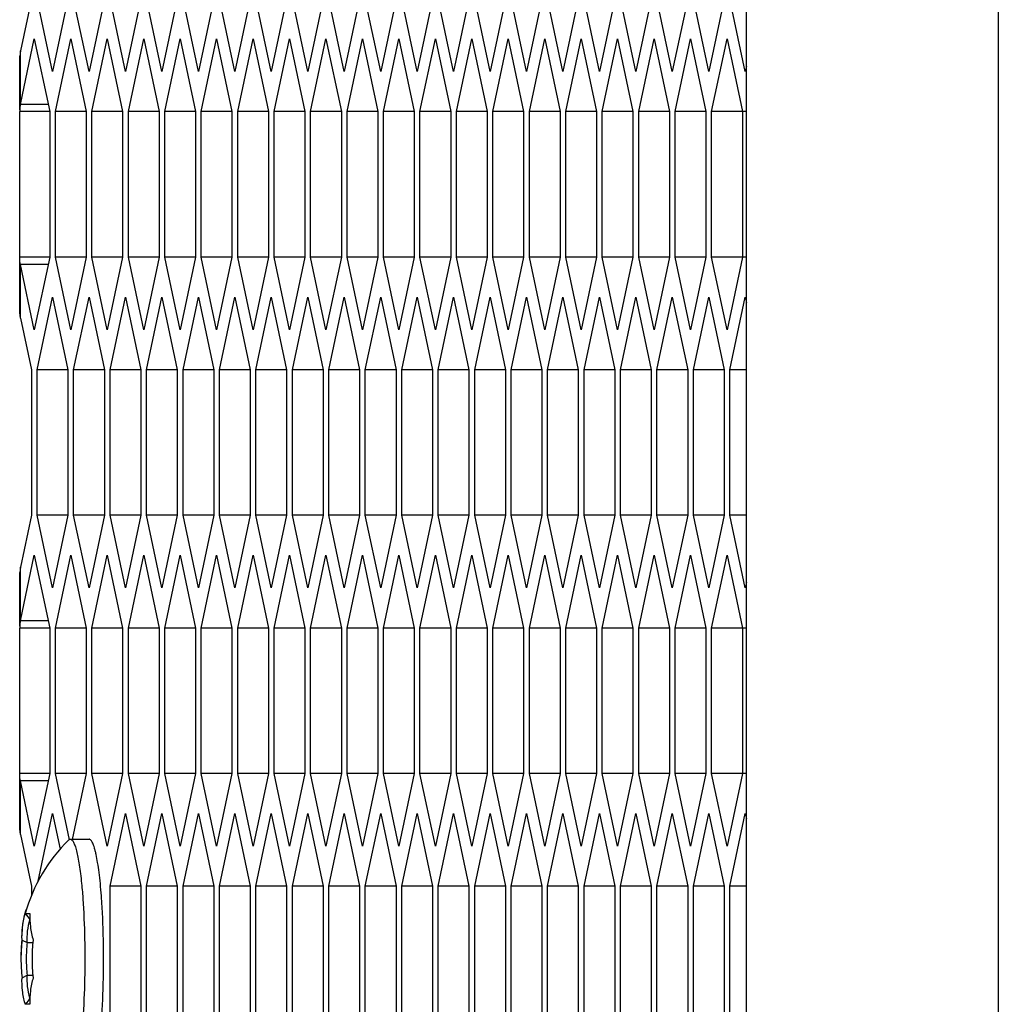
# Model space of a CAD drawing. Units: millimetres. Extents: x -1142 to 3456, y -1167 to 1785.
# Drawn here: x -1131 to -1100, y 304 to 335 of the extents above; entities that cross this region are included whole.
import ezdxf

# ---------------------------------------------------------------- set-up
doc = ezdxf.new("R2010")
doc.units = ezdxf.units.MM
doc.header["$LTSCALE"] = 46.255
doc.layers.get('0').update_dxf_attribs({"linetype": 'CONTINUOUS'})

msp = doc.modelspace()

# ---------------------------------------------------------------- linework, layer by layer
at = {"color": 7, "linetype": 'Continuous'}
for p, q in [((-1108.322, -246.908), (-1108.322, 857.092)), ((-1131.026, 335.555), (-1131.373, 333.91)), ((-1130.356, 333.246), (-1130.843, 335.555)), ((-1129.868, 335.555), (-1130.356, 333.246)), ((-1129.198, 333.246), (-1129.686, 335.555)), ((-1128.711, 335.555), (-1129.198, 333.246)), ((-1128.04, 333.246), (-1128.528, 335.555)), ((-1127.553, 335.555), (-1128.04, 333.246)), ((-1126.883, 333.246), (-1127.37, 335.555)), ((-1126.395, 335.555), (-1126.883, 333.246)), ((-1125.725, 333.246), (-1126.212, 335.555)), ((-1125.237, 335.555), (-1125.725, 333.246)), ((-1124.567, 333.246), (-1125.055, 335.555)), ((-1124.08, 335.555), (-1124.567, 333.246)), ((-1123.409, 333.246), (-1123.897, 335.555)), ((-1122.922, 335.555), (-1123.409, 333.246)), ((-1122.252, 333.246), (-1122.739, 335.555)), ((-1121.764, 335.555), (-1122.252, 333.246)), ((-1121.094, 333.246), (-1121.581, 335.555)), ((-1120.606, 335.555), (-1121.094, 333.246)), ((-1119.936, 333.246), (-1120.424, 335.555)), ((-1119.449, 335.555), (-1119.936, 333.246)), ((-1118.778, 333.246), (-1119.266, 335.555)), ((-1118.291, 335.555), (-1118.778, 333.246)), ((-1117.621, 333.246), (-1118.108, 335.555)), ((-1117.133, 335.555), (-1117.621, 333.246)), ((-1116.463, 333.246), (-1116.95, 335.555)), ((-1115.975, 335.555), (-1116.463, 333.246)), ((-1115.305, 333.246), (-1115.792, 335.555)), ((-1114.818, 335.555), (-1115.305, 333.246)), ((-1114.147, 333.246), (-1114.635, 335.555)), ((-1113.66, 335.555), (-1114.147, 333.246)), ((-1112.989, 333.246), (-1113.477, 335.555)), ((-1112.502, 335.555), (-1112.989, 333.246)), ((-1111.832, 333.246), (-1112.319, 335.555)), ((-1111.344, 335.555), (-1111.832, 333.246)), ((-1110.674, 333.246), (-1111.161, 335.555)), ((-1110.186, 335.555), (-1110.674, 333.246)), ((-1109.516, 333.246), (-1110.004, 335.555)), ((-1109.029, 335.555), (-1109.516, 333.246)), ((-1108.358, 333.246), (-1108.846, 335.555)), ((-1131.373, 332.205), (-1130.935, 334.283)), ((-1130.935, 334.283), (-1130.447, 331.974)), ((-1130.264, 331.974), (-1129.777, 334.283)), ((-1129.777, 334.283), (-1129.289, 331.974)), ((-1129.107, 331.974), (-1128.619, 334.283)), ((-1128.619, 334.283), (-1128.132, 331.974)), ((-1127.949, 331.974), (-1127.461, 334.283)), ((-1127.461, 334.283), (-1126.974, 331.974)), ((-1126.791, 331.974), (-1126.304, 334.283)), ((-1126.304, 334.283), (-1125.816, 331.974)), ((-1125.633, 331.974), (-1125.146, 334.283)), ((-1125.146, 334.283), (-1124.658, 331.974)), ((-1124.476, 331.974), (-1123.988, 334.283)), ((-1123.988, 334.283), (-1123.501, 331.974)), ((-1123.318, 331.974), (-1122.83, 334.283)), ((-1122.83, 334.283), (-1122.343, 331.974)), ((-1122.16, 331.974), (-1121.673, 334.283)), ((-1121.673, 334.283), (-1121.185, 331.974)), ((-1121.002, 331.974), (-1120.515, 334.283)), ((-1120.515, 334.283), (-1120.027, 331.974)), ((-1119.845, 331.974), (-1119.357, 334.283)), ((-1119.357, 334.283), (-1118.87, 331.974)), ((-1118.687, 331.974), (-1118.199, 334.283)), ((-1118.199, 334.283), (-1117.712, 331.974)), ((-1117.529, 331.974), (-1117.042, 334.283)), ((-1117.042, 334.283), (-1116.554, 331.974)), ((-1116.371, 331.974), (-1115.884, 334.283)), ((-1115.884, 334.283), (-1115.396, 331.974)), ((-1115.214, 331.974), (-1114.726, 334.283)), ((-1114.726, 334.283), (-1114.239, 331.974)), ((-1114.056, 331.974), (-1113.568, 334.283)), ((-1113.568, 334.283), (-1113.081, 331.974)), ((-1112.898, 331.974), (-1112.411, 334.283)), ((-1112.411, 334.283), (-1111.923, 331.974)), ((-1111.74, 331.974), (-1111.253, 334.283)), ((-1111.253, 334.283), (-1110.765, 331.974)), ((-1110.583, 331.974), (-1110.095, 334.283)), ((-1110.095, 334.283), (-1109.608, 331.974)), ((-1109.425, 331.974), (-1108.937, 334.283)), ((-1108.937, 334.283), (-1108.45, 331.974)), ((-1131.373, 333.91), (-1131.4, 333.735)), ((-1131.4, 332.03), (-1131.4, 333.735)), ((-1108.322, 333.421), (-1108.358, 333.246)), ((-1130.496, 332.205), (-1131.373, 332.205)), ((-1131.4, 332.03), (-1131.397, 331.974)), ((-1131.397, 327.355), (-1131.397, 331.974)), ((-1130.447, 331.974), (-1131.397, 331.974)), ((-1130.447, 331.974), (-1130.447, 327.355)), ((-1130.264, 327.355), (-1130.264, 331.974)), ((-1129.289, 331.974), (-1130.264, 331.974)), ((-1129.289, 331.974), (-1129.289, 327.355)), ((-1129.107, 327.355), (-1129.107, 331.974)), ((-1128.132, 331.974), (-1129.107, 331.974)), ((-1128.132, 331.974), (-1128.132, 327.355)), ((-1127.949, 327.355), (-1127.949, 331.974)), ((-1126.974, 331.974), (-1127.949, 331.974)), ((-1126.974, 331.974), (-1126.974, 327.355)), ((-1126.791, 327.355), (-1126.791, 331.974)), ((-1125.816, 331.974), (-1126.791, 331.974)), ((-1125.816, 331.974), (-1125.816, 327.355)), ((-1125.633, 327.355), (-1125.633, 331.974)), ((-1124.658, 331.974), (-1125.633, 331.974)), ((-1124.658, 331.974), (-1124.658, 327.355)), ((-1124.476, 327.355), (-1124.476, 331.974)), ((-1123.501, 331.974), (-1124.476, 331.974)), ((-1123.501, 331.974), (-1123.501, 327.355)), ((-1123.318, 327.355), (-1123.318, 331.974)), ((-1122.343, 331.974), (-1123.318, 331.974)), ((-1122.343, 331.974), (-1122.343, 327.355)), ((-1122.16, 327.355), (-1122.16, 331.974)), ((-1121.185, 331.974), (-1122.16, 331.974)), ((-1121.185, 331.974), (-1121.185, 327.355)), ((-1121.002, 327.355), (-1121.002, 331.974)), ((-1120.027, 331.974), (-1121.002, 331.974)), ((-1120.027, 331.974), (-1120.027, 327.355)), ((-1119.845, 327.355), (-1119.845, 331.974)), ((-1118.87, 331.974), (-1119.845, 331.974)), ((-1118.87, 331.974), (-1118.87, 327.355)), ((-1118.687, 327.355), (-1118.687, 331.974)), ((-1117.712, 331.974), (-1118.687, 331.974)), ((-1117.712, 331.974), (-1117.712, 327.355)), ((-1117.529, 327.355), (-1117.529, 331.974)), ((-1116.554, 331.974), (-1117.529, 331.974)), ((-1116.554, 331.974), (-1116.554, 327.355)), ((-1116.371, 327.355), (-1116.371, 331.974)), ((-1115.396, 331.974), (-1116.371, 331.974)), ((-1115.396, 331.974), (-1115.396, 327.355)), ((-1115.214, 327.355), (-1115.214, 331.974)), ((-1114.239, 331.974), (-1115.214, 331.974)), ((-1114.239, 331.974), (-1114.239, 327.355)), ((-1114.056, 327.355), (-1114.056, 331.974)), ((-1113.081, 331.974), (-1114.056, 331.974)), ((-1113.081, 331.974), (-1113.081, 327.355)), ((-1112.898, 327.355), (-1112.898, 331.974)), ((-1111.923, 331.974), (-1112.898, 331.974)), ((-1111.923, 331.974), (-1111.923, 327.355)), ((-1111.74, 327.355), (-1111.74, 331.974)), ((-1110.765, 331.974), (-1111.74, 331.974)), ((-1110.765, 331.974), (-1110.765, 327.355)), ((-1110.583, 327.355), (-1110.583, 331.974)), ((-1109.608, 331.974), (-1110.583, 331.974)), ((-1109.608, 331.974), (-1109.608, 327.355)), ((-1109.425, 327.355), (-1109.425, 331.974)), ((-1108.322, 331.974), (-1109.425, 331.974)), ((-1108.45, 331.974), (-1108.45, 327.355)), ((-1131.4, 327.299), (-1131.397, 327.355)), ((-1131.4, 325.594), (-1131.4, 327.299)), ((-1130.447, 327.355), (-1131.397, 327.355)), ((-1130.935, 325.046), (-1131.373, 327.124)), ((-1130.496, 327.124), (-1131.373, 327.124)), ((-1130.447, 327.355), (-1130.935, 325.046)), ((-1129.777, 325.046), (-1130.264, 327.355)), ((-1129.289, 327.355), (-1130.264, 327.355)), ((-1129.289, 327.355), (-1129.777, 325.046)), ((-1128.619, 325.046), (-1129.107, 327.355)), ((-1128.132, 327.355), (-1129.107, 327.355)), ((-1128.132, 327.355), (-1128.619, 325.046)), ((-1127.461, 325.046), (-1127.949, 327.355)), ((-1126.974, 327.355), (-1127.949, 327.355)), ((-1126.974, 327.355), (-1127.461, 325.046)), ((-1126.304, 325.046), (-1126.791, 327.355)), ((-1125.816, 327.355), (-1126.791, 327.355)), ((-1125.816, 327.355), (-1126.304, 325.046)), ((-1125.146, 325.046), (-1125.633, 327.355)), ((-1124.658, 327.355), (-1125.633, 327.355)), ((-1124.658, 327.355), (-1125.146, 325.046)), ((-1123.988, 325.046), (-1124.476, 327.355)), ((-1123.501, 327.355), (-1124.476, 327.355)), ((-1123.501, 327.355), (-1123.988, 325.046)), ((-1122.83, 325.046), (-1123.318, 327.355)), ((-1122.343, 327.355), (-1123.318, 327.355)), ((-1122.343, 327.355), (-1122.83, 325.046)), ((-1121.673, 325.046), (-1122.16, 327.355)), ((-1121.185, 327.355), (-1122.16, 327.355)), ((-1121.185, 327.355), (-1121.673, 325.046)), ((-1120.515, 325.046), (-1121.002, 327.355)), ((-1120.027, 327.355), (-1121.002, 327.355)), ((-1120.027, 327.355), (-1120.515, 325.046)), ((-1119.357, 325.046), (-1119.845, 327.355)), ((-1118.87, 327.355), (-1119.845, 327.355)), ((-1118.87, 327.355), (-1119.357, 325.046)), ((-1118.199, 325.046), (-1118.687, 327.355)), ((-1117.712, 327.355), (-1118.687, 327.355)), ((-1117.712, 327.355), (-1118.199, 325.046)), ((-1117.042, 325.046), (-1117.529, 327.355)), ((-1116.554, 327.355), (-1117.529, 327.355)), ((-1116.554, 327.355), (-1117.042, 325.046)), ((-1115.884, 325.046), (-1116.371, 327.355)), ((-1115.396, 327.355), (-1116.371, 327.355)), ((-1115.396, 327.355), (-1115.884, 325.046)), ((-1114.726, 325.046), (-1115.214, 327.355)), ((-1114.239, 327.355), (-1115.214, 327.355)), ((-1114.239, 327.355), (-1114.726, 325.046)), ((-1113.568, 325.046), (-1114.056, 327.355)), ((-1113.081, 327.355), (-1114.056, 327.355)), ((-1113.081, 327.355), (-1113.568, 325.046)), ((-1112.411, 325.046), (-1112.898, 327.355)), ((-1111.923, 327.355), (-1112.898, 327.355)), ((-1111.923, 327.355), (-1112.411, 325.046)), ((-1111.253, 325.046), (-1111.74, 327.355)), ((-1110.765, 327.355), (-1111.74, 327.355)), ((-1110.765, 327.355), (-1111.253, 325.046)), ((-1110.095, 325.046), (-1110.583, 327.355)), ((-1109.608, 327.355), (-1110.583, 327.355)), ((-1109.608, 327.355), (-1110.095, 325.046)), ((-1108.937, 325.046), (-1109.425, 327.355)), ((-1108.322, 327.355), (-1109.425, 327.355)), ((-1108.45, 327.355), (-1108.937, 325.046)), ((-1130.843, 323.774), (-1130.356, 326.083)), ((-1130.356, 326.083), (-1129.868, 323.774)), ((-1129.686, 323.774), (-1129.198, 326.083)), ((-1129.198, 326.083), (-1128.711, 323.774)), ((-1128.528, 323.774), (-1128.04, 326.083)), ((-1128.04, 326.083), (-1127.553, 323.774)), ((-1127.37, 323.774), (-1126.883, 326.083)), ((-1126.883, 326.083), (-1126.395, 323.774)), ((-1126.212, 323.774), (-1125.725, 326.083)), ((-1125.725, 326.083), (-1125.237, 323.774)), ((-1125.055, 323.774), (-1124.567, 326.083)), ((-1124.567, 326.083), (-1124.08, 323.774)), ((-1123.897, 323.774), (-1123.409, 326.083)), ((-1123.409, 326.083), (-1122.922, 323.774)), ((-1122.739, 323.774), (-1122.252, 326.083)), ((-1122.252, 326.083), (-1121.764, 323.774)), ((-1121.581, 323.774), (-1121.094, 326.083)), ((-1121.094, 326.083), (-1120.606, 323.774)), ((-1120.424, 323.774), (-1119.936, 326.083)), ((-1119.936, 326.083), (-1119.449, 323.774)), ((-1119.266, 323.774), (-1118.778, 326.083)), ((-1118.778, 326.083), (-1118.291, 323.774)), ((-1118.108, 323.774), (-1117.621, 326.083)), ((-1117.621, 326.083), (-1117.133, 323.774)), ((-1116.95, 323.774), (-1116.463, 326.083)), ((-1116.463, 326.083), (-1115.975, 323.774)), ((-1115.792, 323.774), (-1115.305, 326.083)), ((-1115.305, 326.083), (-1114.818, 323.774)), ((-1114.635, 323.774), (-1114.147, 326.083)), ((-1114.147, 326.083), (-1113.66, 323.774)), ((-1113.477, 323.774), (-1112.989, 326.083)), ((-1112.989, 326.083), (-1112.502, 323.774)), ((-1112.319, 323.774), (-1111.832, 326.083)), ((-1111.832, 326.083), (-1111.344, 323.774)), ((-1111.161, 323.774), (-1110.674, 326.083)), ((-1110.674, 326.083), (-1110.186, 323.774)), ((-1110.004, 323.774), (-1109.516, 326.083)), ((-1109.516, 326.083), (-1109.029, 323.774)), ((-1108.846, 323.774), (-1108.358, 326.083)), ((-1108.358, 326.083), (-1108.322, 325.908)), ((-1131.373, 325.419), (-1131.4, 325.594)), ((-1131.373, 325.419), (-1131.026, 323.774)), ((-1131.026, 323.774), (-1131.026, 319.155)), ((-1130.843, 319.155), (-1130.843, 323.774)), ((-1129.868, 323.774), (-1130.843, 323.774)), ((-1129.868, 323.774), (-1129.868, 319.155)), ((-1129.686, 319.155), (-1129.686, 323.774)), ((-1128.711, 323.774), (-1129.686, 323.774)), ((-1128.711, 323.774), (-1128.711, 319.155)), ((-1128.528, 319.155), (-1128.528, 323.774)), ((-1127.553, 323.774), (-1128.528, 323.774)), ((-1127.553, 323.774), (-1127.553, 319.155)), ((-1127.37, 319.155), (-1127.37, 323.774)), ((-1126.395, 323.774), (-1127.37, 323.774)), ((-1126.395, 323.774), (-1126.395, 319.155)), ((-1126.212, 319.155), (-1126.212, 323.774)), ((-1125.237, 323.774), (-1126.212, 323.774)), ((-1125.237, 323.774), (-1125.237, 319.155)), ((-1125.055, 319.155), (-1125.055, 323.774)), ((-1124.08, 323.774), (-1125.055, 323.774)), ((-1124.08, 323.774), (-1124.08, 319.155)), ((-1123.897, 319.155), (-1123.897, 323.774)), ((-1122.922, 323.774), (-1123.897, 323.774)), ((-1122.922, 323.774), (-1122.922, 319.155)), ((-1122.739, 319.155), (-1122.739, 323.774)), ((-1121.764, 323.774), (-1122.739, 323.774)), ((-1121.764, 323.774), (-1121.764, 319.155)), ((-1121.581, 319.155), (-1121.581, 323.774)), ((-1120.606, 323.774), (-1121.581, 323.774)), ((-1120.606, 323.774), (-1120.606, 319.155)), ((-1120.424, 319.155), (-1120.424, 323.774)), ((-1119.449, 323.774), (-1120.424, 323.774)), ((-1119.449, 323.774), (-1119.449, 319.155)), ((-1119.266, 319.155), (-1119.266, 323.774)), ((-1118.291, 323.774), (-1119.266, 323.774)), ((-1118.291, 323.774), (-1118.291, 319.155)), ((-1118.108, 319.155), (-1118.108, 323.774)), ((-1117.133, 323.774), (-1118.108, 323.774)), ((-1117.133, 323.774), (-1117.133, 319.155)), ((-1116.95, 319.155), (-1116.95, 323.774)), ((-1115.975, 323.774), (-1116.95, 323.774)), ((-1115.975, 323.774), (-1115.975, 319.155)), ((-1115.792, 319.155), (-1115.792, 323.774)), ((-1114.818, 323.774), (-1115.792, 323.774)), ((-1114.818, 323.774), (-1114.818, 319.155)), ((-1114.635, 319.155), (-1114.635, 323.774)), ((-1113.66, 323.774), (-1114.635, 323.774)), ((-1113.66, 323.774), (-1113.66, 319.155)), ((-1113.477, 319.155), (-1113.477, 323.774)), ((-1112.502, 323.774), (-1113.477, 323.774)), ((-1112.502, 323.774), (-1112.502, 319.155)), ((-1112.319, 319.155), (-1112.319, 323.774)), ((-1111.344, 323.774), (-1112.319, 323.774)), ((-1111.344, 323.774), (-1111.344, 319.155)), ((-1111.161, 319.155), (-1111.161, 323.774)), ((-1110.186, 323.774), (-1111.161, 323.774)), ((-1110.186, 323.774), (-1110.186, 319.155)), ((-1110.004, 319.155), (-1110.004, 323.774)), ((-1109.029, 323.774), (-1110.004, 323.774)), ((-1109.029, 323.774), (-1109.029, 319.155)), ((-1108.846, 319.155), (-1108.846, 323.774)), ((-1108.322, 323.774), (-1108.846, 323.774)), ((-1131.026, 319.155), (-1131.373, 317.51)), ((-1130.356, 316.846), (-1130.843, 319.155)), ((-1129.868, 319.155), (-1130.843, 319.155)), ((-1129.868, 319.155), (-1130.356, 316.846)), ((-1129.198, 316.846), (-1129.686, 319.155)), ((-1128.711, 319.155), (-1129.686, 319.155)), ((-1128.711, 319.155), (-1129.198, 316.846)), ((-1128.04, 316.846), (-1128.528, 319.155)), ((-1127.553, 319.155), (-1128.528, 319.155)), ((-1127.553, 319.155), (-1128.04, 316.846)), ((-1126.883, 316.846), (-1127.37, 319.155)), ((-1126.395, 319.155), (-1127.37, 319.155)), ((-1126.395, 319.155), (-1126.883, 316.846)), ((-1125.725, 316.846), (-1126.212, 319.155)), ((-1125.237, 319.155), (-1126.212, 319.155)), ((-1125.237, 319.155), (-1125.725, 316.846)), ((-1124.567, 316.846), (-1125.055, 319.155)), ((-1124.08, 319.155), (-1125.055, 319.155)), ((-1124.08, 319.155), (-1124.567, 316.846)), ((-1123.409, 316.846), (-1123.897, 319.155)), ((-1122.922, 319.155), (-1123.897, 319.155)), ((-1122.922, 319.155), (-1123.409, 316.846)), ((-1122.252, 316.846), (-1122.739, 319.155)), ((-1121.764, 319.155), (-1122.739, 319.155)), ((-1121.764, 319.155), (-1122.252, 316.846)), ((-1121.094, 316.846), (-1121.581, 319.155)), ((-1120.606, 319.155), (-1121.581, 319.155)), ((-1120.606, 319.155), (-1121.094, 316.846)), ((-1119.936, 316.846), (-1120.424, 319.155)), ((-1119.449, 319.155), (-1120.424, 319.155)), ((-1119.449, 319.155), (-1119.936, 316.846)), ((-1118.778, 316.846), (-1119.266, 319.155)), ((-1118.291, 319.155), (-1119.266, 319.155)), ((-1118.291, 319.155), (-1118.778, 316.846)), ((-1117.621, 316.846), (-1118.108, 319.155)), ((-1117.133, 319.155), (-1118.108, 319.155)), ((-1117.133, 319.155), (-1117.621, 316.846)), ((-1116.463, 316.846), (-1116.95, 319.155)), ((-1115.975, 319.155), (-1116.95, 319.155)), ((-1115.975, 319.155), (-1116.463, 316.846)), ((-1115.305, 316.846), (-1115.792, 319.155)), ((-1114.818, 319.155), (-1115.792, 319.155)), ((-1114.818, 319.155), (-1115.305, 316.846)), ((-1114.147, 316.846), (-1114.635, 319.155)), ((-1113.66, 319.155), (-1114.635, 319.155)), ((-1113.66, 319.155), (-1114.147, 316.846)), ((-1112.989, 316.846), (-1113.477, 319.155)), ((-1112.502, 319.155), (-1113.477, 319.155)), ((-1112.502, 319.155), (-1112.989, 316.846)), ((-1111.832, 316.846), (-1112.319, 319.155)), ((-1111.344, 319.155), (-1112.319, 319.155)), ((-1111.344, 319.155), (-1111.832, 316.846)), ((-1110.674, 316.846), (-1111.161, 319.155)), ((-1110.186, 319.155), (-1111.161, 319.155)), ((-1110.186, 319.155), (-1110.674, 316.846)), ((-1109.516, 316.846), (-1110.004, 319.155)), ((-1109.029, 319.155), (-1110.004, 319.155)), ((-1109.029, 319.155), (-1109.516, 316.846)), ((-1108.358, 316.846), (-1108.846, 319.155)), ((-1108.322, 319.155), (-1108.846, 319.155)), ((-1131.373, 315.805), (-1130.935, 317.883)), ((-1130.935, 317.883), (-1130.447, 315.574)), ((-1130.264, 315.574), (-1129.777, 317.883)), ((-1129.777, 317.883), (-1129.289, 315.574)), ((-1129.107, 315.574), (-1128.619, 317.883)), ((-1128.619, 317.883), (-1128.132, 315.574)), ((-1127.949, 315.574), (-1127.461, 317.883)), ((-1127.461, 317.883), (-1126.974, 315.574)), ((-1126.791, 315.574), (-1126.304, 317.883)), ((-1126.304, 317.883), (-1125.816, 315.574)), ((-1125.633, 315.574), (-1125.146, 317.883)), ((-1125.146, 317.883), (-1124.658, 315.574)), ((-1124.476, 315.574), (-1123.988, 317.883)), ((-1123.988, 317.883), (-1123.501, 315.574)), ((-1123.318, 315.574), (-1122.83, 317.883)), ((-1122.83, 317.883), (-1122.343, 315.574)), ((-1122.16, 315.574), (-1121.673, 317.883)), ((-1121.673, 317.883), (-1121.185, 315.574)), ((-1121.002, 315.574), (-1120.515, 317.883)), ((-1120.515, 317.883), (-1120.027, 315.574)), ((-1119.845, 315.574), (-1119.357, 317.883)), ((-1119.357, 317.883), (-1118.87, 315.574)), ((-1118.687, 315.574), (-1118.199, 317.883)), ((-1118.199, 317.883), (-1117.712, 315.574)), ((-1117.529, 315.574), (-1117.042, 317.883)), ((-1117.042, 317.883), (-1116.554, 315.574)), ((-1116.371, 315.574), (-1115.884, 317.883)), ((-1115.884, 317.883), (-1115.396, 315.574)), ((-1115.214, 315.574), (-1114.726, 317.883)), ((-1114.726, 317.883), (-1114.239, 315.574)), ((-1114.056, 315.574), (-1113.568, 317.883)), ((-1113.568, 317.883), (-1113.081, 315.574)), ((-1112.898, 315.574), (-1112.411, 317.883)), ((-1112.411, 317.883), (-1111.923, 315.574)), ((-1111.74, 315.574), (-1111.253, 317.883)), ((-1111.253, 317.883), (-1110.765, 315.574)), ((-1110.583, 315.574), (-1110.095, 317.883)), ((-1110.095, 317.883), (-1109.608, 315.574)), ((-1109.425, 315.574), (-1108.937, 317.883)), ((-1108.937, 317.883), (-1108.45, 315.574)), ((-1131.373, 317.51), (-1131.4, 317.335)), ((-1131.4, 315.63), (-1131.4, 317.335)), ((-1108.322, 317.021), (-1108.358, 316.846)), ((-1131.4, 315.63), (-1131.397, 315.574)), ((-1131.397, 310.955), (-1131.397, 315.574)), ((-1130.447, 315.574), (-1131.397, 315.574)), ((-1130.496, 315.805), (-1131.373, 315.805)), ((-1130.447, 315.574), (-1130.447, 310.955)), ((-1130.264, 310.955), (-1130.264, 315.574)), ((-1129.289, 315.574), (-1130.264, 315.574)), ((-1129.289, 315.574), (-1129.289, 310.955)), ((-1129.107, 310.955), (-1129.107, 315.574)), ((-1128.132, 315.574), (-1129.107, 315.574)), ((-1128.132, 315.574), (-1128.132, 310.955)), ((-1127.949, 310.955), (-1127.949, 315.574)), ((-1126.974, 315.574), (-1127.949, 315.574)), ((-1126.974, 315.574), (-1126.974, 310.955)), ((-1126.791, 310.955), (-1126.791, 315.574)), ((-1125.816, 315.574), (-1126.791, 315.574)), ((-1125.816, 315.574), (-1125.816, 310.955)), ((-1125.633, 310.955), (-1125.633, 315.574)), ((-1124.658, 315.574), (-1125.633, 315.574)), ((-1124.658, 315.574), (-1124.658, 310.955)), ((-1124.476, 310.955), (-1124.476, 315.574)), ((-1123.501, 315.574), (-1124.476, 315.574)), ((-1123.501, 315.574), (-1123.501, 310.955)), ((-1123.318, 310.955), (-1123.318, 315.574)), ((-1122.343, 315.574), (-1123.318, 315.574)), ((-1122.343, 315.574), (-1122.343, 310.955)), ((-1122.16, 310.955), (-1122.16, 315.574)), ((-1121.185, 315.574), (-1122.16, 315.574)), ((-1121.185, 315.574), (-1121.185, 310.955)), ((-1121.002, 310.955), (-1121.002, 315.574)), ((-1120.027, 315.574), (-1121.002, 315.574)), ((-1120.027, 315.574), (-1120.027, 310.955)), ((-1119.845, 310.955), (-1119.845, 315.574)), ((-1118.87, 315.574), (-1119.845, 315.574)), ((-1118.87, 315.574), (-1118.87, 310.955)), ((-1118.687, 310.955), (-1118.687, 315.574)), ((-1117.712, 315.574), (-1118.687, 315.574)), ((-1117.712, 315.574), (-1117.712, 310.955)), ((-1117.529, 310.955), (-1117.529, 315.574)), ((-1116.554, 315.574), (-1117.529, 315.574)), ((-1116.554, 315.574), (-1116.554, 310.955)), ((-1116.371, 310.955), (-1116.371, 315.574)), ((-1115.396, 315.574), (-1116.371, 315.574)), ((-1115.396, 315.574), (-1115.396, 310.955)), ((-1115.214, 310.955), (-1115.214, 315.574)), ((-1114.239, 315.574), (-1115.214, 315.574)), ((-1114.239, 315.574), (-1114.239, 310.955)), ((-1114.056, 310.955), (-1114.056, 315.574)), ((-1113.081, 315.574), (-1114.056, 315.574)), ((-1113.081, 315.574), (-1113.081, 310.955)), ((-1112.898, 310.955), (-1112.898, 315.574)), ((-1111.923, 315.574), (-1112.898, 315.574)), ((-1111.923, 315.574), (-1111.923, 310.955)), ((-1111.74, 310.955), (-1111.74, 315.574)), ((-1110.765, 315.574), (-1111.74, 315.574)), ((-1110.765, 315.574), (-1110.765, 310.955)), ((-1110.583, 310.955), (-1110.583, 315.574)), ((-1109.608, 315.574), (-1110.583, 315.574)), ((-1109.608, 315.574), (-1109.608, 310.955)), ((-1109.425, 310.955), (-1109.425, 315.574)), ((-1108.322, 315.574), (-1109.425, 315.574)), ((-1108.45, 315.574), (-1108.45, 310.955)), ((-1131.4, 310.899), (-1131.397, 310.955)), ((-1131.4, 309.194), (-1131.4, 310.899)), ((-1130.447, 310.955), (-1131.397, 310.955)), ((-1130.447, 310.955), (-1130.935, 308.646)), ((-1129.819, 308.844), (-1130.264, 310.955)), ((-1129.289, 310.955), (-1130.264, 310.955)), ((-1129.289, 310.955), (-1129.733, 308.852)), ((-1128.619, 308.646), (-1129.107, 310.955)), ((-1128.132, 310.955), (-1129.107, 310.955)), ((-1128.132, 310.955), (-1128.619, 308.646)), ((-1127.461, 308.646), (-1127.949, 310.955)), ((-1126.974, 310.955), (-1127.949, 310.955)), ((-1126.974, 310.955), (-1127.461, 308.646)), ((-1126.304, 308.646), (-1126.791, 310.955)), ((-1125.816, 310.955), (-1126.791, 310.955)), ((-1125.816, 310.955), (-1126.304, 308.646)), ((-1125.146, 308.646), (-1125.633, 310.955)), ((-1124.658, 310.955), (-1125.633, 310.955)), ((-1124.658, 310.955), (-1125.146, 308.646)), ((-1123.988, 308.646), (-1124.476, 310.955)), ((-1123.501, 310.955), (-1124.476, 310.955)), ((-1123.501, 310.955), (-1123.988, 308.646)), ((-1122.83, 308.646), (-1123.318, 310.955)), ((-1122.343, 310.955), (-1123.318, 310.955)), ((-1122.343, 310.955), (-1122.83, 308.646)), ((-1121.673, 308.646), (-1122.16, 310.955)), ((-1121.185, 310.955), (-1122.16, 310.955)), ((-1121.185, 310.955), (-1121.673, 308.646)), ((-1120.515, 308.646), (-1121.002, 310.955)), ((-1120.027, 310.955), (-1121.002, 310.955)), ((-1120.027, 310.955), (-1120.515, 308.646)), ((-1119.357, 308.646), (-1119.845, 310.955)), ((-1118.87, 310.955), (-1119.845, 310.955)), ((-1118.87, 310.955), (-1119.357, 308.646)), ((-1118.199, 308.646), (-1118.687, 310.955)), ((-1117.712, 310.955), (-1118.687, 310.955)), ((-1117.712, 310.955), (-1118.199, 308.646)), ((-1117.042, 308.646), (-1117.529, 310.955)), ((-1116.554, 310.955), (-1117.529, 310.955)), ((-1116.554, 310.955), (-1117.042, 308.646)), ((-1115.884, 308.646), (-1116.371, 310.955)), ((-1115.396, 310.955), (-1116.371, 310.955)), ((-1115.396, 310.955), (-1115.884, 308.646)), ((-1114.726, 308.646), (-1115.214, 310.955)), ((-1114.239, 310.955), (-1115.214, 310.955)), ((-1114.239, 310.955), (-1114.726, 308.646)), ((-1113.568, 308.646), (-1114.056, 310.955)), ((-1113.081, 310.955), (-1114.056, 310.955)), ((-1113.081, 310.955), (-1113.568, 308.646)), ((-1112.411, 308.646), (-1112.898, 310.955)), ((-1111.923, 310.955), (-1112.898, 310.955)), ((-1111.923, 310.955), (-1112.411, 308.646)), ((-1111.253, 308.646), (-1111.74, 310.955)), ((-1110.765, 310.955), (-1111.74, 310.955)), ((-1110.765, 310.955), (-1111.253, 308.646)), ((-1110.095, 308.646), (-1110.583, 310.955)), ((-1109.608, 310.955), (-1110.583, 310.955)), ((-1109.608, 310.955), (-1110.095, 308.646)), ((-1108.937, 308.646), (-1109.425, 310.955)), ((-1108.322, 310.955), (-1109.425, 310.955)), ((-1108.45, 310.955), (-1108.937, 308.646)), ((-1130.935, 308.646), (-1131.373, 310.724)), ((-1130.496, 310.724), (-1131.373, 310.724)), ((-1130.809, 307.538), (-1130.356, 309.683)), ((-1130.356, 309.683), (-1130.117, 308.55)), ((-1128.528, 307.374), (-1128.04, 309.683)), ((-1128.04, 309.683), (-1127.553, 307.374)), ((-1127.37, 307.374), (-1126.883, 309.683)), ((-1126.883, 309.683), (-1126.395, 307.374)), ((-1126.212, 307.374), (-1125.725, 309.683)), ((-1125.725, 309.683), (-1125.237, 307.374)), ((-1125.055, 307.374), (-1124.567, 309.683)), ((-1124.567, 309.683), (-1124.08, 307.374)), ((-1123.897, 307.374), (-1123.409, 309.683)), ((-1123.409, 309.683), (-1122.922, 307.374)), ((-1122.739, 307.374), (-1122.252, 309.683)), ((-1122.252, 309.683), (-1121.764, 307.374)), ((-1121.581, 307.374), (-1121.094, 309.683)), ((-1121.094, 309.683), (-1120.606, 307.374)), ((-1120.424, 307.374), (-1119.936, 309.683)), ((-1119.936, 309.683), (-1119.449, 307.374)), ((-1119.266, 307.374), (-1118.778, 309.683)), ((-1118.778, 309.683), (-1118.291, 307.374)), ((-1118.108, 307.374), (-1117.621, 309.683)), ((-1117.621, 309.683), (-1117.133, 307.374)), ((-1116.95, 307.374), (-1116.463, 309.683)), ((-1116.463, 309.683), (-1115.975, 307.374)), ((-1115.792, 307.374), (-1115.305, 309.683)), ((-1115.305, 309.683), (-1114.818, 307.374)), ((-1114.635, 307.374), (-1114.147, 309.683)), ((-1114.147, 309.683), (-1113.66, 307.374)), ((-1113.477, 307.374), (-1112.989, 309.683)), ((-1112.989, 309.683), (-1112.502, 307.374)), ((-1112.319, 307.374), (-1111.832, 309.683)), ((-1111.832, 309.683), (-1111.344, 307.374)), ((-1111.161, 307.374), (-1110.674, 309.683)), ((-1110.674, 309.683), (-1110.186, 307.374)), ((-1110.004, 307.374), (-1109.516, 309.683)), ((-1109.516, 309.683), (-1109.029, 307.374)), ((-1108.846, 307.374), (-1108.358, 309.683)), ((-1108.358, 309.683), (-1108.322, 309.508)), ((-1131.373, 309.019), (-1131.4, 309.194)), ((-1131.373, 309.019), (-1131.026, 307.374)), ((-1129.794, 308.865), (-1129.198, 308.865)), ((-1131.026, 307.374), (-1131.026, 307.072)), ((-1128.528, 302.755), (-1128.528, 307.374)), ((-1127.553, 307.374), (-1128.528, 307.374)), ((-1127.553, 307.374), (-1127.553, 302.755)), ((-1127.37, 302.755), (-1127.37, 307.374)), ((-1126.395, 307.374), (-1127.37, 307.374)), ((-1126.395, 307.374), (-1126.395, 302.755)), ((-1126.212, 302.755), (-1126.212, 307.374)), ((-1125.237, 307.374), (-1126.212, 307.374)), ((-1125.237, 307.374), (-1125.237, 302.755)), ((-1125.055, 302.755), (-1125.055, 307.374)), ((-1124.08, 307.374), (-1125.055, 307.374)), ((-1124.08, 307.374), (-1124.08, 302.755)), ((-1123.897, 302.755), (-1123.897, 307.374)), ((-1122.922, 307.374), (-1123.897, 307.374)), ((-1122.922, 307.374), (-1122.922, 302.755)), ((-1122.739, 302.755), (-1122.739, 307.374)), ((-1121.764, 307.374), (-1122.739, 307.374)), ((-1121.764, 307.374), (-1121.764, 302.755)), ((-1121.581, 302.755), (-1121.581, 307.374)), ((-1120.606, 307.374), (-1121.581, 307.374)), ((-1120.606, 307.374), (-1120.606, 302.755)), ((-1120.424, 302.755), (-1120.424, 307.374)), ((-1119.449, 307.374), (-1120.424, 307.374)), ((-1119.449, 307.374), (-1119.449, 302.755)), ((-1119.266, 302.755), (-1119.266, 307.374)), ((-1118.291, 307.374), (-1119.266, 307.374)), ((-1118.291, 307.374), (-1118.291, 302.755)), ((-1118.108, 302.755), (-1118.108, 307.374)), ((-1117.133, 307.374), (-1118.108, 307.374)), ((-1117.133, 307.374), (-1117.133, 302.755)), ((-1116.95, 302.755), (-1116.95, 307.374)), ((-1115.975, 307.374), (-1116.95, 307.374)), ((-1115.975, 307.374), (-1115.975, 302.755)), ((-1115.792, 302.755), (-1115.792, 307.374)), ((-1114.818, 307.374), (-1115.792, 307.374)), ((-1114.818, 307.374), (-1114.818, 302.755)), ((-1114.635, 302.755), (-1114.635, 307.374)), ((-1113.66, 307.374), (-1114.635, 307.374)), ((-1113.66, 307.374), (-1113.66, 302.755)), ((-1113.477, 302.755), (-1113.477, 307.374)), ((-1112.502, 307.374), (-1113.477, 307.374)), ((-1112.502, 307.374), (-1112.502, 302.755)), ((-1112.319, 302.755), (-1112.319, 307.374)), ((-1111.344, 307.374), (-1112.319, 307.374)), ((-1111.344, 307.374), (-1111.344, 302.755)), ((-1111.161, 302.755), (-1111.161, 307.374)), ((-1110.186, 307.374), (-1111.161, 307.374)), ((-1110.186, 307.374), (-1110.186, 302.755)), ((-1110.004, 302.755), (-1110.004, 307.374)), ((-1109.029, 307.374), (-1110.004, 307.374)), ((-1109.029, 307.374), (-1109.029, 302.755)), ((-1108.846, 302.755), (-1108.846, 307.374)), ((-1108.322, 307.374), (-1108.846, 307.374)), ((-1131.229, 306.48), (-1131.222, 306.507)), ((-1131.222, 306.507), (-1131.076, 306.507)), ((-1131.222, 306.507), (-1131.212, 306.494)), ((-1131.325, 305.662), (-1131.164, 305.582)), ((-1131.164, 305.582), (-1130.982, 305.582)), ((-1131.326, 304.472), (-1131.326, 304.467)), ((-1131.325, 304.467), (-1131.164, 304.547)), ((-1131.164, 304.547), (-1130.982, 304.547)), ((-1131.222, 303.622), (-1131.229, 303.649)), ((-1131.222, 303.622), (-1131.212, 303.635)), ((-1131.076, 303.622), (-1131.222, 303.622))]:
    msp.add_line(p, q, dxfattribs=at)
at = {"color": 9, "linetype": 'Continuous'}
for p, q in [((-1100.322, 852.592), (-1100.322, -242.408)), ((-1131.373, 332.205), (-1131.373, 333.91)), ((-1131.373, 325.419), (-1131.373, 327.124)), ((-1131.373, 315.805), (-1131.373, 317.51)), ((-1131.373, 309.019), (-1131.373, 310.724))]:
    msp.add_line(p, q, dxfattribs=at)
at = {"color": 7, "linetype": 'Continuous'}
for centre, radius, start, end in [((-1126.109, 305.065), 5.313, 134.7546, 164.2447), ((-1151.86, 305.351), 23.12, 2.6012, 4.2546), ((-1128.52, 305.786), 2.811, 164.5472, 165.6012), ((-1126.108, 305.119), 5.313, 163.4418, 164.545), ((-1058.218, 361.885), 91.631, 217.19291, 217.33174), ((-1155.8, 305.167), 27.064, 1.9241, 2.6111), ((-1159.192, 305.067), 30.457, 359.9947, 1.8968), ((-1126.205, 305.119), 5.155, 173.9435, 179.9978), ((-1126.202, 305.064), 5.157, 173.3429, 179.9963), ((-1126.194, 305.118), 5.165, 173.4813, 173.9416), ((-1126.183, 305.064), 5.008, 174.0634, 179.9979), ((-1125.851, 305.064), 5.157, 173.3429, 179.9963), ((-1126.202, 305.065), 5.157, 180.0037, 186.6571), ((-1126.184, 305.065), 5.008, 180.002, 185.9367), ((-1125.851, 305.065), 5.157, 180.0037, 186.6571), ((-1159.192, 305.062), 30.457, 358.1032, 0.0053), ((-1155.8, 304.962), 27.064, 357.3889, 358.0759), ((-1058.213, 248.241), 91.637, 142.66819, 142.80705), ((-1151.86, 304.779), 23.12, 355.7454, 357.3988)]:
    msp.add_arc(centre, radius, start, end, dxfattribs=at)
for points in [[(-1131.373, 332.205), (-1131.39, 332.149), (-1131.4, 332.089), (-1131.4, 332.03)], [(-1131.373, 327.124), (-1131.39, 327.181), (-1131.4, 327.24), (-1131.4, 327.299)], [(-1131.373, 315.805), (-1131.39, 315.749), (-1131.4, 315.689), (-1131.4, 315.63)], [(-1131.373, 310.724), (-1131.39, 310.781), (-1131.4, 310.84), (-1131.4, 310.899)]]:
    msp.add_open_spline(points, degree=3, dxfattribs=at)
for points, knots in [([(-1129.849, 308.837), (-1129.841, 308.845), (-1129.824, 308.859), (-1129.803, 308.865), (-1129.794, 308.865)], [0, 0, 0, 0, 0.546423, 1, 1, 1, 1]), ([(-1129.794, 308.865), (-1129.785, 308.865), (-1129.766, 308.86), (-1129.739, 308.84), (-1129.714, 308.81), (-1129.689, 308.769), (-1129.665, 308.716), (-1129.641, 308.653), (-1129.617, 308.578), (-1129.584, 308.458), (-1129.546, 308.282), (-1129.504, 308.041), (-1129.466, 307.764), (-1129.445, 307.567), (-1129.434, 307.463)], [0, 0, 0, 0, 0.017763, 0.038688, 0.064784, 0.097061, 0.136002, 0.181805, 0.234535, 0.294155, 0.433634, 0.599008, 0.788514, 1, 1, 1, 1]), ([(-1128.804, 307.066), (-1128.814, 307.197), (-1128.836, 307.447), (-1128.875, 307.799), (-1128.919, 308.108), (-1128.961, 308.335), (-1128.997, 308.491), (-1129.024, 308.588), (-1129.051, 308.671), (-1129.079, 308.739), (-1129.107, 308.793), (-1129.136, 308.832), (-1129.165, 308.858), (-1129.188, 308.865), (-1129.198, 308.865)], [0, 0, 0, 0, 0.20974, 0.399378, 0.566011, 0.707186, 0.767616, 0.82103, 0.867321, 0.906469, 0.938595, 0.964081, 0.983854, 1, 1, 1, 1]), ([(-1129.434, 307.463), (-1129.417, 307.284), (-1129.386, 306.909), (-1129.343, 306.11), (-1129.331, 305.489), (-1129.331, 305.065)], [0, 0, 0, 0, 0.223873, 0.469916, 1, 1, 1, 1]), ([(-1131.325, 305.662), (-1131.331, 305.798), (-1131.32, 306.075), (-1131.266, 306.346), (-1131.229, 306.48)], [0, 0, 0, 0, 0.495145, 1, 1, 1, 1]), ([(-1131.243, 306.485), (-1131.272, 306.371), (-1131.315, 306.142), (-1131.328, 305.91), (-1131.327, 305.795)], [0, 0, 0, 0, 0.50431, 1, 1, 1, 1]), ([(-1131.076, 306.507), (-1131.082, 306.366), (-1131.071, 306.08), (-1131.013, 305.8), (-1130.973, 305.662)], [0, 0, 0, 0, 0.495455, 1, 1, 1, 1]), ([(-1131.164, 305.582), (-1131.168, 305.703), (-1131.156, 305.949), (-1131.109, 306.189), (-1131.077, 306.309)], [0, 0, 0, 0, 0.495466, 1, 1, 1, 1]), ([(-1129.331, 305.065), (-1129.331, 304.64), (-1129.343, 304.019), (-1129.386, 303.22), (-1129.417, 302.845), (-1129.434, 302.666)], [0, 0, 0, 0, 0.530084, 0.776127, 1, 1, 1, 1]), ([(-1131.229, 303.649), (-1131.266, 303.783), (-1131.32, 304.054), (-1131.331, 304.331), (-1131.325, 304.467)], [0, 0, 0, 0, 0.504954, 1, 1, 1, 1]), ([(-1131.077, 303.821), (-1131.109, 303.94), (-1131.156, 304.181), (-1131.168, 304.426), (-1131.164, 304.547)], [0, 0, 0, 0, 0.504631, 1, 1, 1, 1]), ([(-1130.973, 304.467), (-1131.013, 304.329), (-1131.071, 304.049), (-1131.082, 303.763), (-1131.076, 303.622)], [0, 0, 0, 0, 0.504658, 1, 1, 1, 1])]:
    msp.add_open_spline(points, degree=3, knots=knots, dxfattribs=at)

doc.saveas('drawing.dxf')
